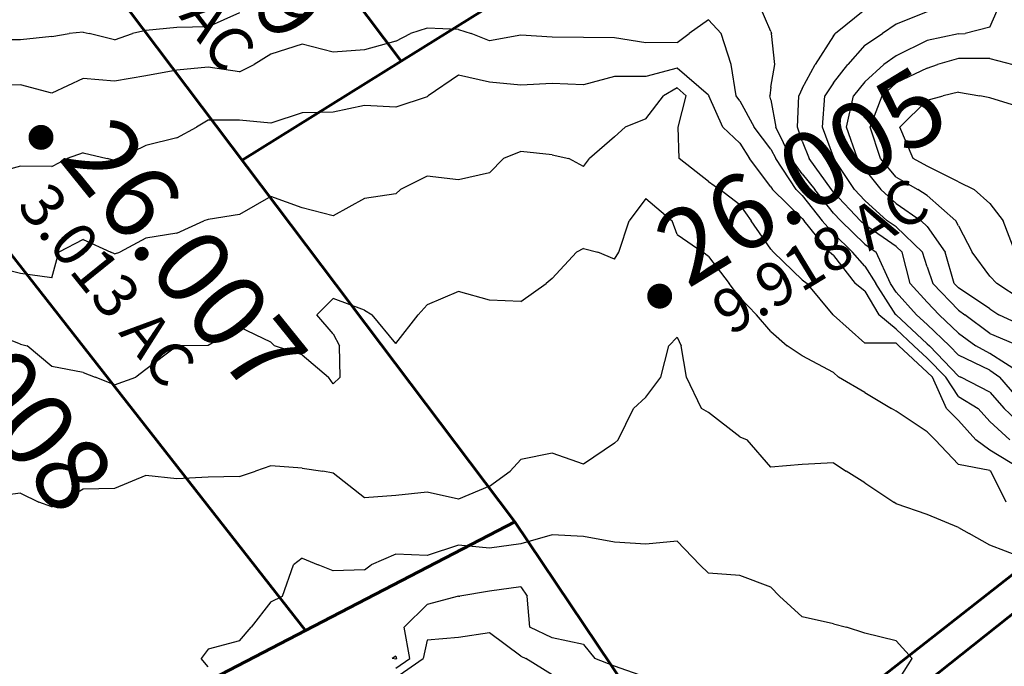
# Model space of a CAD drawing. Extents: x 1662188 to 1684590, y 217358 to 231429.
# Drawn here: x 1670774 to 1671562, y 222744 to 223261 of the extents above; entities that cross this region are included whole.
import ezdxf

# ---------------------------------------------------------------- set-up
doc = ezdxf.new("R2010")
doc.units = 0
doc.header["$LTSCALE"] = 200
doc.header["$MEASUREMENT"] = 0
for name, color, linetype in [('1079.000000', 31, 'CONTINUOUS'), ('1081.000000', 25, 'CONTINUOUS'), ('1083.000000', 21, 'CONTINUOUS'), ('1085.000000', 15, 'CONTINUOUS'), ('1087.000000', 11, 'CONTINUOUS'), ('1089.000000', 244, 'CONTINUOUS'), ('1091.000000', 240, 'CONTINUOUS'), ('1093.000000', 234, 'CONTINUOUS'), ('1095.000000', 230, 'CONTINUOUS'), ('1097.000000', 224, 'CONTINUOUS'), ('1099.000000', 220, 'CONTINUOUS'), ('1101.000000', 214, 'CONTINUOUS'), ('1103.000000', 210, 'CONTINUOUS'), ('1105.000000', 204, 'CONTINUOUS')]:
    doc.layers.add(name, color=color, linetype=linetype)
doc.layers.add('CENTROID', color=7, linetype='CONTINUOUS', plot=False)
for name, color, linetype, lineweight in [('PROPLINE', 71, 'CONTINUOUS', 60), ('T_ACRE', 50, 'CONTINUOUS', 40), ('T_EPARCEL', 7, 'CONTINUOUS', 40)]:
    doc.layers.add(name, color=color, linetype=linetype, lineweight=lineweight)
doc.styles.add('S10', font='romans.shx', dxfattribs={"height": 60})
doc.styles.add('S6', font='romans.shx', dxfattribs={"height": 35})

# ---------------------------------------------------------------- blocks, each defined once
blk = doc.blocks.new('PT')
at = {"layer": 'CENTROID', "const_width": 10}
blk.add_lwpolyline([(-5, 0, 1), (5, 0, 1)], format="xyb", close=True, dxfattribs=at)
at = {"layer": 'CENTROID', "style": 'S6', "flags": 1}
blk.add_attdef('ID_NO', (0, 0), '', height=35, dxfattribs=at)

msp = doc.modelspace()

# ---------------------------------------------------------------- linework, layer by layer
at = {"layer": '1079.000000'}
for p, q in [((1671150, 222770.5, 1079), (1671125, 222766.89, 1079)), ((1671175, 222751.8, 1079), (1671150, 222770.5, 1079)), ((1671100, 222764.71, 1079), (1671096.99, 222750, 1079)), ((1671125, 222766.89, 1079), (1671100, 222764.71, 1079)), ((1671075, 222734.92, 1079), (1671096.99, 222750, 1079)), ((1671175, 222751.8, 1079), (1671178.89, 222750, 1079)), ((1671200, 222737.13, 1079), (1671178.89, 222750, 1079))]:
    msp.add_line(p, q, dxfattribs=at)
at = {"layer": '1081.000000'}
for p, q in [((1671150, 222803.96, 1081), (1671126.29, 222800, 1081)), ((1671175, 222807.51, 1081), (1671150, 222803.96, 1081)), ((1671175, 222807.51, 1081), (1671179.97, 222800, 1081)), ((1671125, 222799.83, 1081), (1671100, 222793.15, 1081)), ((1671125, 222799.83, 1081), (1671126.29, 222800, 1081)), ((1671182.22, 222775, 1081), (1671179.97, 222800, 1081)), ((1671100, 222793.15, 1081), (1671081.6, 222775, 1081)), ((1671086.3, 222750, 1081), (1671081.6, 222775, 1081)), ((1671200, 222766.6, 1081), (1671182.22, 222775, 1081)), ((1671225, 222761.13, 1081), (1671200, 222766.6, 1081)), ((1671225, 222761.13, 1081), (1671234.22, 222750, 1081)), ((1671075, 222742.25, 1081), (1671086.3, 222750, 1081)), ((1671250, 222744.04, 1081), (1671234.22, 222750, 1081)), ((1671275, 222735.26, 1081), (1671250, 222744.04, 1081))]:
    msp.add_line(p, q, dxfattribs=at)
at = {"layer": '1083.000000'}
for p, q in [((1671200, 222849.07, 1083), (1671175, 222841.82, 1083)), ((1671225, 222847.53, 1083), (1671200, 222849.07, 1083)), ((1671125, 222840.69, 1083), (1671100, 222832.33, 1083)), ((1671150, 222838.42, 1083), (1671125, 222840.69, 1083)), ((1671175, 222841.82, 1083), (1671150, 222838.42, 1083)), ((1671250, 222843.17, 1083), (1671225, 222847.53, 1083)), ((1671275, 222841.58, 1083), (1671250, 222843.17, 1083)), ((1671300, 222844.01, 1083), (1671275, 222841.58, 1083)), ((1671300, 222844.01, 1083), (1671318.2, 222825, 1083)), ((1671075, 222833.53, 1083), (1671055.42, 222825, 1083)), ((1671100, 222832.33, 1083), (1671075, 222833.53, 1083)), ((1670984.38, 222800, 1083), (1670993.07, 222825, 1083)), ((1671000, 222830.36, 1083), (1670993.07, 222825, 1083)), ((1671000, 222830.36, 1083), (1671012.88, 222825, 1083)), ((1671025, 222820.27, 1083), (1671012.88, 222825, 1083)), ((1671050, 222820.98, 1083), (1671055.42, 222825, 1083)), ((1671325, 222818.41, 1083), (1671318.2, 222825, 1083)), ((1671050, 222820.98, 1083), (1671025, 222820.27, 1083)), ((1671350, 222816.38, 1083), (1671325, 222818.41, 1083)), ((1671375, 222807.13, 1083), (1671350, 222816.38, 1083)), ((1671375, 222807.13, 1083), (1671381.8, 222800, 1083)), ((1670975, 222795.35, 1083), (1670959.23, 222775, 1083)), ((1670975, 222795.35, 1083), (1670984.38, 222800, 1083)), ((1671400, 222783.34, 1083), (1671381.8, 222800, 1083)), ((1671425, 222777.71, 1083), (1671400, 222783.34, 1083)), ((1671425, 222777.71, 1083), (1671435.5, 222775, 1083)), ((1670950, 222764.16, 1083), (1670959.23, 222775, 1083)), ((1671450, 222770.41, 1083), (1671435.5, 222775, 1083)), ((1671475, 222764.15, 1083), (1671450, 222770.41, 1083)), ((1670950, 222764.16, 1083), (1670925, 222757.61, 1083)), ((1671475, 222764.15, 1083), (1671487.87, 222750, 1083)), ((1670925, 222757.61, 1083), (1670919.25, 222750, 1083)), ((1670925, 222743.44, 1083), (1670919.25, 222750, 1083)), ((1671075, 222751.85, 1083), (1671072.21, 222750, 1083)), ((1671075, 222749.58, 1083), (1671072.21, 222750, 1083)), ((1671075, 222751.85, 1083), (1671075.61, 222750, 1083)), ((1671075, 222749.58, 1083), (1671075.61, 222750, 1083)), ((1671475, 222729.7, 1083), (1671487.87, 222750, 1083))]:
    msp.add_line(p, q, dxfattribs=at)
at = {"layer": '1085.000000'}
for p, q in [((1671300, 223007.07, 1085), (1671293.38, 223000, 1085)), ((1671300, 223007.07, 1085), (1671303.3, 223000, 1085)), ((1671286.98, 222975, 1085), (1671293.38, 223000, 1085)), ((1671307.55, 222975, 1085), (1671303.3, 223000, 1085)), ((1671275, 222958.92, 1085), (1671286.98, 222975, 1085)), ((1671319.53, 222950, 1085), (1671307.55, 222975, 1085)), ((1671275, 222958.92, 1085), (1671265.01, 222950, 1085)), ((1671252.77, 222925, 1085), (1671265.01, 222950, 1085)), ((1671325, 222946.82, 1085), (1671319.53, 222950, 1085)), ((1671350, 222927.27, 1085), (1671325, 222946.82, 1085)), ((1671250, 222922.14, 1085), (1671225, 222905.59, 1085)), ((1671250, 222922.14, 1085), (1671252.77, 222925, 1085)), ((1671350, 222927.27, 1085), (1671355.85, 222925, 1085)), ((1671375, 222902.98, 1085), (1671355.85, 222925, 1085)), ((1671200, 222914.2, 1085), (1671175, 222909.15, 1085)), ((1671225, 222905.59, 1085), (1671200, 222914.2, 1085)), ((1670975, 222904.21, 1085), (1670962.87, 222900, 1085)), ((1671000, 222902.17, 1085), (1670975, 222904.21, 1085)), ((1671175, 222909.15, 1085), (1671166.36, 222900, 1085)), ((1671400, 222905.2, 1085), (1671375, 222902.98, 1085)), ((1671425, 222906.52, 1085), (1671400, 222905.2, 1085)), ((1671425, 222906.52, 1085), (1671435.19, 222900, 1085)), ((1670875, 222896.51, 1085), (1670850, 222885.9, 1085)), ((1670900, 222893.61, 1085), (1670875, 222896.51, 1085)), ((1670950, 222895.59, 1085), (1670962.87, 222900, 1085)), ((1671000, 222902.17, 1085), (1671016.54, 222900, 1085)), ((1671025, 222898.37, 1085), (1671016.54, 222900, 1085)), ((1671050, 222878.61, 1085), (1671025, 222898.37, 1085)), ((1671150, 222887.82, 1085), (1671166.36, 222900, 1085)), ((1671450, 222890.58, 1085), (1671435.19, 222900, 1085)), ((1670925, 222895.2, 1085), (1670900, 222893.61, 1085)), ((1670950, 222895.59, 1085), (1670925, 222895.2, 1085)), ((1671450, 222890.58, 1085), (1671473.35, 222875, 1085)), ((1670775, 222882.37, 1085), (1670750, 222879.14, 1085)), ((1670775, 222882.37, 1085), (1670789.67, 222875, 1085)), ((1670825, 222885.42, 1085), (1670807.57, 222875, 1085)), ((1670850, 222885.9, 1085), (1670825, 222885.42, 1085)), ((1671075, 222880.3, 1085), (1671050, 222878.61, 1085)), ((1671100, 222882.99, 1085), (1671075, 222880.3, 1085)), ((1671125, 222877.46, 1085), (1671100, 222882.99, 1085)), ((1671150, 222887.82, 1085), (1671125, 222877.46, 1085)), ((1670800, 222871.36, 1085), (1670789.67, 222875, 1085)), ((1670800, 222871.36, 1085), (1670807.57, 222875, 1085)), ((1671475, 222873.78, 1085), (1671473.35, 222875, 1085)), ((1671500, 222865.33, 1085), (1671475, 222873.78, 1085)), ((1671525, 222854.72, 1085), (1671500, 222865.33, 1085)), ((1671525, 222854.72, 1085), (1671533.58, 222850, 1085)), ((1671550, 222840.82, 1085), (1671533.58, 222850, 1085)), ((1671575, 222831.03, 1085), (1671550, 222840.82, 1085))]:
    msp.add_line(p, q, dxfattribs=at)
at = {"layer": '1087.000000'}
for p, q in [((1671275, 223118.04, 1087), (1671261.49, 223100, 1087)), ((1671275, 223118.04, 1087), (1671295.88, 223100, 1087)), ((1671253.29, 223075, 1087), (1671261.49, 223100, 1087)), ((1671300, 223089.2, 1087), (1671295.88, 223100, 1087)), ((1671300, 223089.2, 1087), (1671320.59, 223075, 1087)), ((1671225, 223078.02, 1087), (1671219.59, 223075, 1087)), ((1671225, 223078.02, 1087), (1671236.42, 223075, 1087)), ((1671200, 223053.93, 1087), (1671219.59, 223075, 1087)), ((1671250, 223069.39, 1087), (1671236.42, 223075, 1087)), ((1671250, 223069.39, 1087), (1671253.29, 223075, 1087)), ((1671325, 223071.57, 1087), (1671320.59, 223075, 1087)), ((1671325, 223071.57, 1087), (1671341.62, 223050, 1087)), ((1671200, 223053.93, 1087), (1671195.18, 223050, 1087)), ((1671175, 223035.44, 1087), (1671195.18, 223050, 1087)), ((1671350, 223038.83, 1087), (1671341.62, 223050, 1087)), ((1671025, 223037.98, 1087), (1671011.9, 223025, 1087)), ((1671050, 223028.74, 1087), (1671025, 223037.98, 1087)), ((1671125, 223043.44, 1087), (1671100, 223032.98, 1087)), ((1671150, 223036.54, 1087), (1671125, 223043.44, 1087)), ((1671350, 223038.83, 1087), (1671363.5, 223025, 1087)), ((1671100, 223032.98, 1087), (1671092.88, 223025, 1087)), ((1671175, 223035.44, 1087), (1671150, 223036.54, 1087)), ((1671025, 223009.82, 1087), (1671011.9, 223025, 1087)), ((1671050, 223028.74, 1087), (1671056.06, 223025, 1087)), ((1671075, 223002, 1087), (1671056.06, 223025, 1087)), ((1671075, 223002, 1087), (1671092.88, 223025, 1087)), ((1671375, 223011.65, 1087), (1671363.5, 223025, 1087)), ((1670950, 223015.02, 1087), (1670925, 223000.44, 1087)), ((1670975, 223002.92, 1087), (1670950, 223015.02, 1087)), ((1670775, 223001.51, 1087), (1670750, 223011.14, 1087)), ((1671025, 223009.82, 1087), (1671029.97, 223000, 1087)), ((1671375, 223011.65, 1087), (1671388.05, 223000, 1087)), ((1670775, 223001.51, 1087), (1670780.12, 223000, 1087)), ((1670800, 222983.69, 1087), (1670780.12, 223000, 1087)), ((1670900, 222999.89, 1087), (1670875, 222981.2, 1087)), ((1670900, 222999.89, 1087), (1670903.96, 223000, 1087)), ((1670925, 223000.44, 1087), (1670903.96, 223000, 1087)), ((1670975, 223002.92, 1087), (1670977.88, 223000, 1087)), ((1671000, 222992.92, 1087), (1670977.88, 223000, 1087)), ((1671030.62, 222975, 1087), (1671029.97, 223000, 1087)), ((1671400, 222992.16, 1087), (1671388.05, 223000, 1087)), ((1671000, 222992.92, 1087), (1671021.15, 222975, 1087)), ((1671425, 222978.7, 1087), (1671400, 222992.16, 1087)), ((1670825, 222978.72, 1087), (1670800, 222983.69, 1087)), ((1670825, 222978.72, 1087), (1670834.68, 222975, 1087)), ((1670850, 222968.87, 1087), (1670834.68, 222975, 1087)), ((1670850, 222968.87, 1087), (1670867.16, 222975, 1087)), ((1670875, 222981.2, 1087), (1670867.16, 222975, 1087)), ((1671025, 222969.74, 1087), (1671021.15, 222975, 1087)), ((1671025, 222969.74, 1087), (1671030.62, 222975, 1087)), ((1671425, 222978.7, 1087), (1671428.97, 222975, 1087)), ((1671450, 222962.8, 1087), (1671428.97, 222975, 1087)), ((1671450, 222962.8, 1087), (1671471.5, 222950, 1087)), ((1671475, 222947.8, 1087), (1671471.5, 222950, 1087)), ((1671500, 222931.29, 1087), (1671475, 222947.8, 1087)), ((1671500, 222931.29, 1087), (1671506.37, 222925, 1087)), ((1671525, 222905.23, 1087), (1671506.37, 222925, 1087)), ((1671550, 222900.5, 1087), (1671525, 222905.23, 1087)), ((1671550, 222900.5, 1087), (1671550.8, 222900, 1087)), ((1671563.16, 222875, 1087), (1671550.8, 222900, 1087))]:
    msp.add_line(p, q, dxfattribs=at)
at = {"layer": '1089.000000'}
for p, q in [((1671300, 223206.38, 1089), (1671288.98, 223200, 1089)), ((1671300, 223206.38, 1089), (1671307.24, 223200, 1089)), ((1671275, 223181.56, 1089), (1671288.98, 223200, 1089)), ((1671300.76, 223175, 1089), (1671307.24, 223200, 1089)), ((1671275, 223181.56, 1089), (1671258.44, 223175, 1089)), ((1671250, 223167.3, 1089), (1671258.44, 223175, 1089)), ((1671301.62, 223150, 1089), (1671300.76, 223175, 1089)), ((1671250, 223167.3, 1089), (1671229.8, 223150, 1089)), ((1671150, 223138.42, 1089), (1671161.04, 223150, 1089)), ((1671175, 223155.52, 1089), (1671161.04, 223150, 1089)), ((1671200, 223152.84, 1089), (1671175, 223155.52, 1089)), ((1671200, 223152.84, 1089), (1671213.49, 223150, 1089)), ((1671225, 223143.6, 1089), (1671213.49, 223150, 1089)), ((1671225, 223143.6, 1089), (1671229.8, 223150, 1089)), ((1671325, 223131.64, 1089), (1671301.62, 223150, 1089)), ((1671100, 223135.87, 1089), (1671078.63, 223125, 1089)), ((1671125, 223132.74, 1089), (1671100, 223135.87, 1089)), ((1671150, 223138.42, 1089), (1671125, 223132.74, 1089)), ((1671075, 223121.76, 1089), (1671078.63, 223125, 1089)), ((1671325, 223131.64, 1089), (1671334.11, 223125, 1089)), ((1671350, 223112.75, 1089), (1671334.11, 223125, 1089)), ((1670975, 223119.39, 1089), (1670950, 223105.06, 1089)), ((1671000, 223110.48, 1089), (1670975, 223119.39, 1089)), ((1671050, 223117.98, 1089), (1671025, 223104.01, 1089)), ((1671075, 223121.76, 1089), (1671050, 223117.98, 1089)), ((1671025, 223104.01, 1089), (1671000, 223110.48, 1089)), ((1671350, 223112.75, 1089), (1671359.13, 223100, 1089)), ((1670925, 223101.21, 1089), (1670921.55, 223100, 1089)), ((1670950, 223105.06, 1089), (1670925, 223101.21, 1089)), ((1670900, 223090.12, 1089), (1670921.55, 223100, 1089)), ((1671375, 223077.3, 1089), (1671359.13, 223100, 1089)), ((1670825, 223085.22, 1089), (1670805.52, 223075, 1089)), ((1670825, 223085.22, 1089), (1670847.13, 223075, 1089)), ((1670875, 223086.17, 1089), (1670854.31, 223075, 1089)), ((1670900, 223090.12, 1089), (1670875, 223086.17, 1089)), ((1671375, 223077.3, 1089), (1671377.01, 223075, 1089)), ((1670800, 223054.43, 1089), (1670805.52, 223075, 1089)), ((1670850, 223073.74, 1089), (1670847.13, 223075, 1089)), ((1670850, 223073.74, 1089), (1670854.31, 223075, 1089)), ((1671400, 223052.97, 1089), (1671377.01, 223075, 1089)), ((1670775, 223058.03, 1089), (1670750, 223064.15, 1089)), ((1670800, 223054.43, 1089), (1670775, 223058.03, 1089)), ((1671400, 223052.97, 1089), (1671403.9, 223050, 1089)), ((1671424.6, 223025, 1089), (1671403.9, 223050, 1089)), ((1671425, 223024.66, 1089), (1671424.6, 223025, 1089)), ((1671450, 223002.34, 1089), (1671425, 223024.66, 1089)), ((1671475, 223002.16, 1089), (1671450, 223002.34, 1089)), ((1671475, 223002.16, 1089), (1671477.27, 223000, 1089)), ((1671500, 222979.15, 1089), (1671477.27, 223000, 1089)), ((1671500, 222979.15, 1089), (1671504.05, 222975, 1089)), ((1671515.29, 222950, 1089), (1671504.05, 222975, 1089)), ((1671525, 222940.34, 1089), (1671515.29, 222950, 1089)), ((1671525, 222940.34, 1089), (1671538.94, 222925, 1089)), ((1671550, 222916.79, 1089), (1671538.94, 222925, 1089)), ((1671575, 222901.54, 1089), (1671550, 222916.79, 1089))]:
    msp.add_line(p, q, dxfattribs=at)
at = {"layer": '1091.000000'}
for p, q in [((1671300, 223222.22, 1091), (1671275, 223215.61, 1091)), ((1671325, 223200.51, 1091), (1671300, 223222.22, 1091)), ((1671125, 223216.57, 1091), (1671100.78, 223200, 1091)), ((1671150, 223210.95, 1091), (1671125, 223216.57, 1091)), ((1671175, 223208.46, 1091), (1671150, 223210.95, 1091)), ((1671250, 223215.5, 1091), (1671225, 223208.69, 1091)), ((1671275, 223215.61, 1091), (1671250, 223215.5, 1091)), ((1671200, 223209.94, 1091), (1671175, 223208.46, 1091)), ((1671225, 223208.69, 1091), (1671200, 223209.94, 1091)), ((1671100, 223199.3, 1091), (1671075, 223191, 1091)), ((1671100, 223199.3, 1091), (1671100.78, 223200, 1091)), ((1671325, 223200.51, 1091), (1671325.23, 223200, 1091)), ((1671336.63, 223175, 1091), (1671325.23, 223200, 1091)), ((1671050, 223192.37, 1091), (1671025, 223187.09, 1091)), ((1671075, 223191, 1091), (1671050, 223192.37, 1091)), ((1670925, 223180.45, 1091), (1670915.59, 223175, 1091)), ((1670950, 223180.69, 1091), (1670925, 223180.45, 1091)), ((1670975, 223178.09, 1091), (1670950, 223180.69, 1091)), ((1671000, 223186.5, 1091), (1670975, 223178.09, 1091)), ((1671025, 223187.09, 1091), (1671000, 223186.5, 1091)), ((1670900, 223166.38, 1091), (1670915.59, 223175, 1091)), ((1671350, 223162.26, 1091), (1671336.63, 223175, 1091)), ((1670900, 223166.38, 1091), (1670875, 223160.38, 1091)), ((1670875, 223160.38, 1091), (1670853.68, 223150, 1091)), ((1671350, 223162.26, 1091), (1671357.95, 223150, 1091)), ((1670800, 223143.47, 1091), (1670812.2, 223150, 1091)), ((1670825, 223154.55, 1091), (1670812.2, 223150, 1091)), ((1670825, 223154.55, 1091), (1670844.23, 223150, 1091)), ((1670850, 223148.19, 1091), (1670844.23, 223150, 1091)), ((1670850, 223148.19, 1091), (1670853.68, 223150, 1091)), ((1671375, 223127.12, 1091), (1671357.95, 223150, 1091)), ((1670775, 223143.81, 1091), (1670750, 223137.08, 1091)), ((1670800, 223143.47, 1091), (1670775, 223143.81, 1091)), ((1671375, 223127.12, 1091), (1671376.2, 223125, 1091)), ((1671400, 223101.89, 1091), (1671376.2, 223125, 1091)), ((1671400, 223101.89, 1091), (1671401.48, 223100, 1091)), ((1671421.7, 223075, 1091), (1671401.48, 223100, 1091)), ((1671425, 223072.44, 1091), (1671421.7, 223075, 1091)), ((1671425, 223072.44, 1091), (1671442.43, 223050, 1091)), ((1671450, 223043.93, 1091), (1671442.43, 223050, 1091)), ((1671450, 223043.93, 1091), (1671461.15, 223025, 1091)), ((1671475, 223013.54, 1091), (1671461.15, 223025, 1091)), ((1671475, 223013.54, 1091), (1671489.25, 223000, 1091)), ((1671500, 222990.14, 1091), (1671489.25, 223000, 1091)), ((1671500, 222990.14, 1091), (1671514.79, 222975, 1091)), ((1671525, 222959.68, 1091), (1671514.79, 222975, 1091)), ((1671525, 222959.68, 1091), (1671540.76, 222950, 1091)), ((1671550, 222939.62, 1091), (1671540.76, 222950, 1091)), ((1671550, 222939.62, 1091), (1671566, 222925, 1091))]:
    msp.add_line(p, q, dxfattribs=at)
at = {"layer": '1093.000000'}
for p, q in [((1671325, 223260.78, 1093), (1671309.62, 223250, 1093)), ((1671325, 223260.78, 1093), (1671335.14, 223250, 1093)), ((1671100, 223254.09, 1093), (1671086.63, 223250, 1093)), ((1671125, 223253.13, 1093), (1671100, 223254.09, 1093)), ((1671125, 223253.13, 1093), (1671135.3, 223250, 1093)), ((1671075, 223243.73, 1093), (1671050, 223236.88, 1093)), ((1671075, 223243.73, 1093), (1671086.63, 223250, 1093)), ((1671150, 223243.96, 1093), (1671135.3, 223250, 1093)), ((1671175, 223248.41, 1093), (1671150, 223243.96, 1093)), ((1671200, 223247.01, 1093), (1671175, 223248.41, 1093)), ((1671225, 223246.58, 1093), (1671200, 223247.01, 1093)), ((1671250, 223246.3, 1093), (1671225, 223246.58, 1093)), ((1671275, 223242.46, 1093), (1671250, 223246.3, 1093)), ((1671300, 223242.77, 1093), (1671275, 223242.46, 1093)), ((1671300, 223242.77, 1093), (1671309.62, 223250, 1093)), ((1671343.18, 223225, 1093), (1671335.14, 223250, 1093)), ((1671000, 223241.24, 1093), (1670975, 223233.25, 1093)), ((1671025, 223234.99, 1093), (1671000, 223241.24, 1093)), ((1671050, 223236.88, 1093), (1671025, 223234.99, 1093)), ((1670975, 223233.25, 1093), (1670961.83, 223225, 1093)), ((1670900, 223220.58, 1093), (1670875, 223215.91, 1093)), ((1670925, 223222.95, 1093), (1670900, 223220.58, 1093)), ((1670950, 223219.16, 1093), (1670925, 223222.95, 1093)), ((1670950, 223219.16, 1093), (1670961.83, 223225, 1093)), ((1671347.12, 223200, 1093), (1671343.18, 223225, 1093)), ((1670825, 223213.78, 1093), (1670800, 223202.23, 1093)), ((1670850, 223211.72, 1093), (1670825, 223213.78, 1093)), ((1670875, 223215.91, 1093), (1670850, 223211.72, 1093)), ((1670775, 223208.8, 1093), (1670750, 223207.97, 1093)), ((1670800, 223202.23, 1093), (1670775, 223208.8, 1093)), ((1671350, 223195.9, 1093), (1671347.12, 223200, 1093)), ((1671350, 223195.9, 1093), (1671361.59, 223175, 1093)), ((1671375, 223157.3, 1093), (1671361.59, 223175, 1093)), ((1671375, 223157.3, 1093), (1671378.92, 223150, 1093)), ((1671395.19, 223125, 1093), (1671378.92, 223150, 1093)), ((1671400, 223120.33, 1093), (1671395.19, 223125, 1093)), ((1671400, 223120.33, 1093), (1671415.86, 223100, 1093)), ((1671425, 223089.86, 1093), (1671415.86, 223100, 1093)), ((1671425, 223089.86, 1093), (1671440.27, 223075, 1093)), ((1671450, 223063.87, 1093), (1671440.27, 223075, 1093)), ((1671450, 223063.87, 1093), (1671458.72, 223050, 1093)), ((1671474.92, 223025, 1093), (1671458.72, 223050, 1093)), ((1671475, 223024.93, 1093), (1671474.92, 223025, 1093)), ((1671500, 223001.6, 1093), (1671475, 223024.93, 1093)), ((1671500, 223001.6, 1093), (1671501.67, 223000, 1093)), ((1671525, 222975.83, 1093), (1671501.67, 223000, 1093)), ((1671525, 222975.83, 1093), (1671526.94, 222975, 1093)), ((1671550, 222963.12, 1093), (1671526.94, 222975, 1093)), ((1671550, 222963.12, 1093), (1671561.42, 222950, 1093)), ((1671575, 222937.09, 1093), (1671561.42, 222950, 1093))]:
    msp.add_line(p, q, dxfattribs=at)
at = {"layer": '1095.000000'}
for p, q in [((1671375, 223251.39, 1095), (1671364.66, 223275, 1095)), ((1670950, 223266.43, 1095), (1670925, 223255.27, 1095)), ((1670825, 223250.9, 1095), (1670813.79, 223250, 1095)), ((1670825, 223250.9, 1095), (1670829.79, 223250, 1095)), ((1670875, 223252.24, 1095), (1670864.56, 223250, 1095)), ((1670900, 223254.65, 1095), (1670875, 223252.24, 1095)), ((1670925, 223255.27, 1095), (1670900, 223254.65, 1095)), ((1671375, 223251.39, 1095), (1671375.38, 223250, 1095)), ((1670775, 223244.74, 1095), (1670750, 223244.83, 1095)), ((1670800, 223247.53, 1095), (1670775, 223244.74, 1095)), ((1670800, 223247.53, 1095), (1670813.79, 223250, 1095)), ((1670850, 223244.8, 1095), (1670829.79, 223250, 1095)), ((1670850, 223244.8, 1095), (1670864.56, 223250, 1095)), ((1671378.08, 223225, 1095), (1671375.38, 223250, 1095)), ((1671375, 223207.06, 1095), (1671378.08, 223225, 1095)), ((1671375, 223207.06, 1095), (1671374.06, 223200, 1095)), ((1671375, 223196.71, 1095), (1671374.06, 223200, 1095)), ((1671375, 223196.71, 1095), (1671378.88, 223175, 1095)), ((1671391.17, 223150, 1095), (1671378.88, 223175, 1095)), ((1671400, 223137.72, 1095), (1671391.17, 223150, 1095)), ((1671400, 223137.72, 1095), (1671409.97, 223125, 1095)), ((1671425, 223106.12, 1095), (1671409.97, 223125, 1095)), ((1671425, 223106.12, 1095), (1671430.79, 223100, 1095)), ((1671450, 223081.28, 1095), (1671430.79, 223100, 1095)), ((1671450, 223081.28, 1095), (1671459.12, 223075, 1095)), ((1671470.5, 223050, 1095), (1671459.12, 223075, 1095)), ((1671475, 223043.05, 1095), (1671470.5, 223050, 1095)), ((1671475, 223043.05, 1095), (1671491.49, 223025, 1095)), ((1671500, 223017.07, 1095), (1671491.49, 223025, 1095)), ((1671500, 223017.07, 1095), (1671517.84, 223000, 1095)), ((1671525, 222992.58, 1095), (1671517.84, 223000, 1095)), ((1671550, 222980.52, 1095), (1671525, 222992.58, 1095)), ((1671550, 222980.52, 1095), (1671558.1, 222975, 1095)), ((1671575, 222955.26, 1095), (1671558.1, 222975, 1095))]:
    msp.add_line(p, q, dxfattribs=at)
at = {"layer": '1097.000000'}
for p, q in [((1671450, 223268.85, 1097), (1671426.62, 223250, 1097)), ((1671425, 223248.02, 1097), (1671410.42, 223225, 1097)), ((1671425, 223248.02, 1097), (1671426.62, 223250, 1097)), ((1671400, 223205.97, 1097), (1671410.42, 223225, 1097)), ((1671400, 223205.97, 1097), (1671397.22, 223200, 1097)), ((1671396.15, 223175, 1097), (1671397.22, 223200, 1097)), ((1671400, 223163.9, 1097), (1671396.15, 223175, 1097)), ((1671400, 223163.9, 1097), (1671405.55, 223150, 1097)), ((1671423.32, 223125, 1097), (1671405.55, 223150, 1097)), ((1671425, 223122.89, 1097), (1671423.32, 223125, 1097)), ((1671425, 223122.89, 1097), (1671446.66, 223100, 1097)), ((1671450, 223096.74, 1097), (1671446.66, 223100, 1097)), ((1671475, 223079.58, 1097), (1671450, 223096.74, 1097)), ((1671475, 223079.58, 1097), (1671479.81, 223075, 1097)), ((1671486.38, 223050, 1097), (1671479.81, 223075, 1097)), ((1671500, 223034.93, 1097), (1671486.38, 223050, 1097)), ((1671500, 223034.93, 1097), (1671509.44, 223025, 1097)), ((1671525, 223010.24, 1097), (1671509.44, 223025, 1097)), ((1671525, 223010.24, 1097), (1671538.73, 223000, 1097)), ((1671550, 222993.89, 1097), (1671538.73, 223000, 1097)), ((1671575, 222977.95, 1097), (1671550, 222993.89, 1097))]:
    msp.add_line(p, q, dxfattribs=at)
at = {"layer": '1099.000000'}
for p, q in [((1671500, 223267.31, 1099), (1671475, 223257.22, 1099)), ((1671475, 223257.22, 1099), (1671464.29, 223250, 1099)), ((1671450, 223240.45, 1099), (1671464.29, 223250, 1099)), ((1671450, 223240.45, 1099), (1671436.52, 223225, 1099)), ((1671425, 223210.49, 1099), (1671436.52, 223225, 1099)), ((1671425, 223210.49, 1099), (1671418.13, 223200, 1099)), ((1671416.32, 223175, 1099), (1671418.13, 223200, 1099)), ((1671425, 223151.19, 1099), (1671416.32, 223175, 1099)), ((1671425, 223151.19, 1099), (1671425.39, 223150, 1099)), ((1671441.79, 223125, 1099), (1671425.39, 223150, 1099)), ((1671450, 223116.22, 1099), (1671441.79, 223125, 1099)), ((1671450, 223116.22, 1099), (1671467.97, 223100, 1099)), ((1671475, 223095.18, 1099), (1671467.97, 223100, 1099)), ((1671475, 223095.18, 1099), (1671496.19, 223075, 1099)), ((1671500, 223063.21, 1099), (1671496.19, 223075, 1099)), ((1671500, 223063.21, 1099), (1671504.47, 223050, 1099)), ((1671525, 223028.53, 1099), (1671504.47, 223050, 1099)), ((1671525, 223028.53, 1099), (1671529.92, 223025, 1099)), ((1671550, 223010.07, 1099), (1671529.92, 223025, 1099)), ((1671550, 223010.07, 1099), (1671573.42, 223000, 1099))]:
    msp.add_line(p, q, dxfattribs=at)
at = {"layer": '1101.000000'}
for p, q in [((1671550, 223254.88, 1101), (1671558.88, 223275, 1101)), ((1671550, 223254.88, 1101), (1671530.21, 223250, 1101)), ((1671500, 223244.25, 1101), (1671475, 223232.08, 1101)), ((1671525, 223249.58, 1101), (1671500, 223244.25, 1101)), ((1671525, 223249.58, 1101), (1671530.21, 223250, 1101)), ((1671475, 223232.08, 1101), (1671465.21, 223225, 1101)), ((1671450, 223211.29, 1101), (1671465.21, 223225, 1101)), ((1671450, 223211.29, 1101), (1671440.94, 223200, 1101)), ((1671435.5, 223175, 1101), (1671440.94, 223200, 1101)), ((1671444.09, 223150, 1101), (1671435.5, 223175, 1101)), ((1671450, 223141.11, 1101), (1671444.09, 223150, 1101)), ((1671450, 223141.11, 1101), (1671462.74, 223125, 1101)), ((1671475, 223113.9, 1101), (1671462.74, 223125, 1101)), ((1671475, 223113.9, 1101), (1671495.14, 223100, 1101)), ((1671500, 223095.54, 1101), (1671495.14, 223100, 1101)), ((1671500, 223095.54, 1101), (1671514.26, 223075, 1101)), ((1671521.62, 223050, 1101), (1671514.26, 223075, 1101)), ((1671525, 223046.47, 1101), (1671521.62, 223050, 1101)), ((1671550, 223029.72, 1101), (1671525, 223046.47, 1101)), ((1671550, 223029.72, 1101), (1671557.2, 223025, 1101)), ((1671575, 223016.66, 1101), (1671557.2, 223025, 1101))]:
    msp.add_line(p, q, dxfattribs=at)
at = {"layer": '1103.000000'}
for p, q in [((1671525, 223229.87, 1103), (1671508.04, 223225, 1103)), ((1671550, 223229.76, 1103), (1671525, 223229.87, 1103)), ((1671550, 223229.76, 1103), (1671568.31, 223225, 1103)), ((1671500, 223222.13, 1103), (1671475, 223210.29, 1103)), ((1671500, 223222.13, 1103), (1671508.04, 223225, 1103)), ((1671475, 223210.29, 1103), (1671463.95, 223200, 1103)), ((1671454.31, 223175, 1103), (1671463.95, 223200, 1103)), ((1671462.59, 223150, 1103), (1671454.31, 223175, 1103)), ((1671475, 223134.99, 1103), (1671462.59, 223150, 1103)), ((1671475, 223134.99, 1103), (1671492.35, 223125, 1103)), ((1671500, 223120.21, 1103), (1671492.35, 223125, 1103)), ((1671500, 223120.21, 1103), (1671522.83, 223100, 1103)), ((1671525, 223096.05, 1103), (1671522.83, 223100, 1103)), ((1671525, 223096.05, 1103), (1671535.87, 223075, 1103)), ((1671550, 223055.68, 1103), (1671535.87, 223075, 1103)), ((1671550, 223055.68, 1103), (1671555.68, 223050, 1103)), ((1671575, 223037.14, 1103), (1671555.68, 223050, 1103))]:
    msp.add_line(p, q, dxfattribs=at)
at = {"layer": '1105.000000'}
for p, q in [((1671500, 223196.6, 1105), (1671478.02, 223175, 1105)), ((1671500, 223196.6, 1105), (1671512.58, 223200, 1105)), ((1671525, 223202.83, 1105), (1671512.58, 223200, 1105)), ((1671525, 223202.83, 1105), (1671542, 223200, 1105)), ((1671550, 223198.41, 1105), (1671542, 223200, 1105)), ((1671575, 223190.58, 1105), (1671550, 223198.41, 1105)), ((1671488.7, 223150, 1105), (1671478.02, 223175, 1105)), ((1671500, 223143.72, 1105), (1671488.7, 223150, 1105)), ((1671525, 223131.14, 1105), (1671500, 223143.72, 1105)), ((1671525, 223131.14, 1105), (1671537.35, 223125, 1105)), ((1671550, 223113.82, 1105), (1671537.35, 223125, 1105)), ((1671550, 223113.82, 1105), (1671560.55, 223100, 1105)), ((1671570.28, 223075, 1105), (1671560.55, 223100, 1105))]:
    msp.add_line(p, q, dxfattribs=at)
at = {"layer": 'PROPLINE'}
for points in [[(1671079.41, 223227.87), (1671206.81, 223307.05), (1671029.48, 223542.36)], [(1670952.1, 223148.55), (1671079.41, 223227.87), (1670903.06, 223461.88)], [(1670776.63, 223381.39), (1671170.1, 222859.28)], [(1670609.26, 223274.83), (1671002.76, 222772.39)], [(1671334.69, 222615.04), (1671410.07, 222693.37), (1671887.28, 223067.21)], [(1671037.17, 222271.67), (1671295.7, 222443.45), (1671261.3, 222499.42), (1671425.13, 222671.86), (1671900.47, 223049.69)], [(1670783.05, 222658.31), (1670819.55, 222677.27), (1671002.76, 222772.39), (1671170.1, 222859.28), (1671302.37, 222662.71), (1671334.69, 222615.04)]]:
    msp.add_lwpolyline(points, dxfattribs=at)

# ---------------------------------------------------------------- block references
at = {"layer": 'CENTROID', "xscale": 0.9981216410252032, "yscale": 0.9981216410252032, "zscale": 0.9981320175742424, "rotation": 0.04683296052242449}
for p in [(1670791.3, 223166.81), (1671286.01, 223039.85)]:
    msp.add_blockref('PT', p, dxfattribs=at)

# ---------------------------------------------------------------- texts
at = {"layer": 'T_ACRE', "style": 'S6'}
for s, rotation, p in [('1.103 AC', 307.54999, (1670821.85, 223366.75)), ('9.918 AC', 31.3487, (1671342.44, 223007.76)), ('3.013 AC', 308.88081, (1670771.22, 223111.61))]:
    msp.add_text(s, height=34.99, rotation=rotation, dxfattribs=at).set_placement(p)
at = {"layer": 'T_EPARCEL', "style": 'S10'}
for s, height, rotation, p in [('26.009', 50, 307.55194, (1670855.58, 223404.73)), ('26.005', 59.976, 31.35065, (1671308.33, 223045.39)), ('26.007', 59.976, 308.88276, (1670804.05, 223150.36)), ('26.008', 59.976, 308.88276, (1670650.34, 223055.62))]:
    msp.add_text(s, height=height, rotation=rotation, dxfattribs=at).set_placement(p)

doc.saveas('drawing.dxf')
